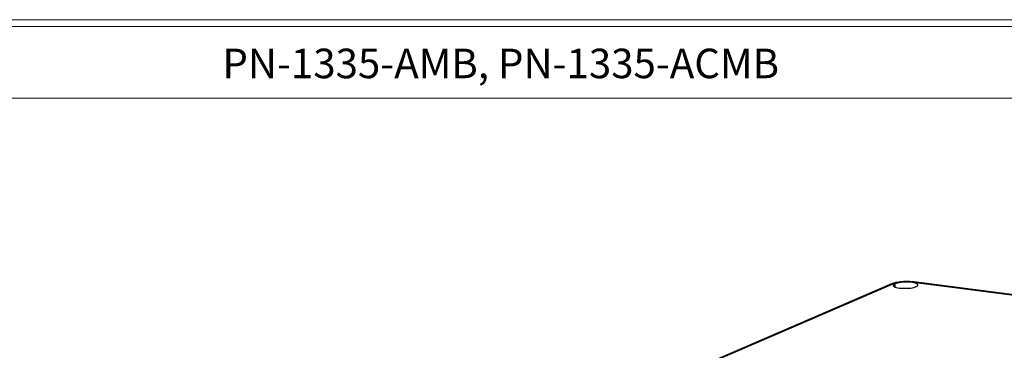
# Model space of a CAD drawing. Units: inches. Extents: x 0 to 57, y -110 to 936.
# Drawn here: x 17 to 25, y 19 to 22 of the extents above; entities that cross this region are included whole.
import ezdxf

# ---------------------------------------------------------------- set-up
doc = ezdxf.new("R2010")
doc.units = ezdxf.units.IN
doc.header["$MEASUREMENT"] = 0
doc.styles.add('SLDTEXTSTYLE0', font='TXT', dxfattribs={"width": 0.75})

msp = doc.modelspace()

# ---------------------------------------------------------------- linework, layer by layer
at = {"color": 7, "linetype": 'Continuous', "lineweight": 18}
for p, q in [((0.2513, 21.7113), (29.7369, 21.7113)), ((0.3133, 21.6547), (29.6807, 21.6547)), ((0.3133, 21.0474), (29.6807, 21.0474))]:
    msp.add_line(p, q, dxfattribs=at)
at = {"color": 7, "linetype": 'Continuous', "lineweight": 25}
for p, q in [((24.0717, 19.4754), (20.6434, 17.9998)), ((20.6581, 18.0018), (24.0865, 19.4773)), ((24.255, 19.4911), (28.1144, 18.9917)), ((28.1203, 18.9926), (24.2609, 19.4921))]:
    msp.add_line(p, q, dxfattribs=at)
at = {"color": 8, "linetype": 'Continuous', "lineweight": 25}
msp.add_line((24.1035, 19.4477), (24.1017, 19.4754), dxfattribs=at)
at = {"color": 7, "linetype": 'Continuous', "lineweight": 25, "flags": 128}
for points in [[(24.1017, 19.4754), (24.0892, 19.4676), (24.0868, 19.4594), (24.0946, 19.4516), (24.1119, 19.4451), (24.137, 19.4403), (24.1674, 19.4379), (24.2001, 19.438), (24.232, 19.4406), (24.2599, 19.4455), (24.2812, 19.4521)], [(24.2812, 19.4521), (24.2936, 19.46), (24.296, 19.4681), (24.2882, 19.4759), (24.2709, 19.4825), (24.2458, 19.4872), (24.2154, 19.4896), (24.1827, 19.4895), (24.1508, 19.4869), (24.1229, 19.482), (24.1017, 19.4754)]]:
    msp.add_lwpolyline(points, dxfattribs=at)
at = {"color": 8, "linetype": 'Continuous', "lineweight": 25, "flags": 128}
msp.add_lwpolyline([(24.2609, 19.4921), (24.259, 19.4921), (24.255, 19.4911)], dxfattribs=at)
at = {"color": 7, "linetype": 'Continuous', "lineweight": 25}
msp.add_arc((24.0827, 19.4498), 0.0278, 82.15782, 113.07621, dxfattribs=at)
for points, knots in [([(24.2615, 19.492), (24.2461, 19.4934), (24.2224, 19.4957), (24.1865, 19.4953), (24.1585, 19.4937), (24.1317, 19.4907), (24.1, 19.4852), (24.0832, 19.4794), (24.0723, 19.4756)], [0, 0, 0, 0, 0.236675, 0.364835, 0.496244, 0.628127, 0.757777, 1, 1, 1, 1]), ([(24.0865, 19.4773), (24.0973, 19.481), (24.1199, 19.4886), (24.1697, 19.4941), (24.2174, 19.4949), (24.2428, 19.4924), (24.255, 19.4911)], [0, 0, 0, 0, 0.270266, 0.562448, 0.789734, 1, 1, 1, 1])]:
    msp.add_open_spline(points, degree=3, knots=knots, dxfattribs=at)

# ---------------------------------------------------------------- texts
at = {"color": 7, "linetype": 'Continuous', "lineweight": 0, "insert": (20.7592, 21.4662), "char_height": 0.25, "attachment_point": 2, "style": 'SLDTEXTSTYLE0'}
msp.add_mtext('PN-1335-AMB, PN-1335-ACMB', dxfattribs=at)

doc.saveas('drawing.dxf')
